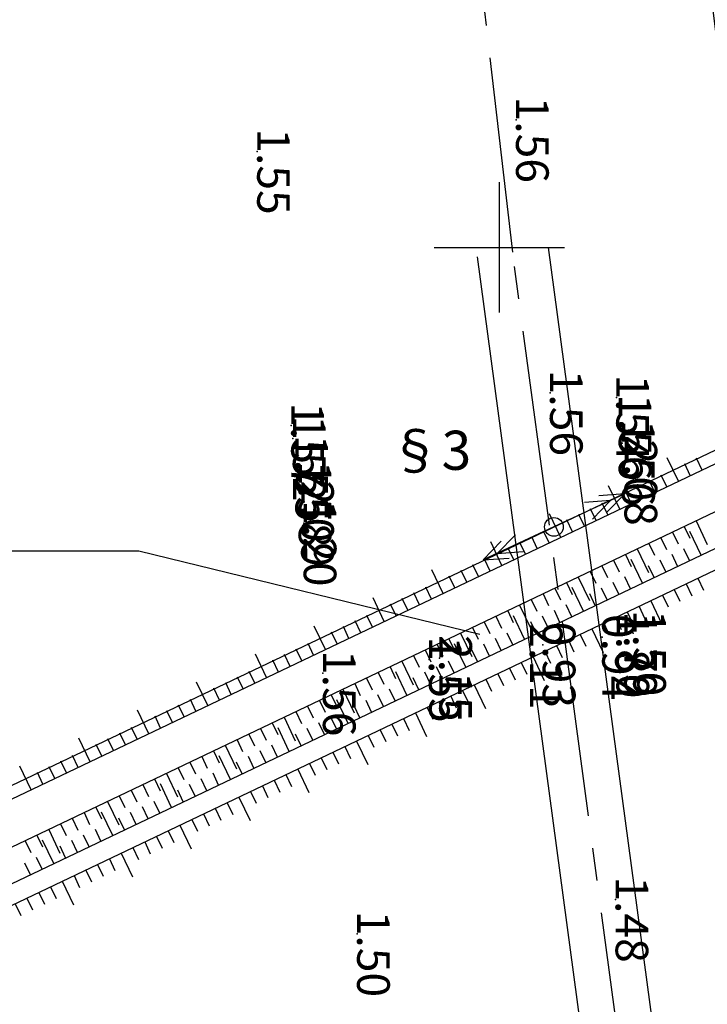
# Model space of a CAD drawing. Extents: x 596395 to 598451, y 2280825 to 2285622.
# Drawn here: x 597363 to 597416, y 2284942 to 2285017 of the extents above; entities that cross this region are included whole.
import ezdxf
from ezdxf.enums import TextEntityAlignment as Align

# ---------------------------------------------------------------- set-up
doc = ezdxf.new("R2010")
doc.units = 0
doc.header["$LTSCALE"] = 10
doc.header["$MEASUREMENT"] = 0
doc.linetypes.add('CENTER2', pattern=[1.125, 0.75, -0.125, 0.125, -0.125])
doc.layers.get('0').update_dxf_attribs({"linetype": 'CONTINUOUS'})
for name, color, linetype in [('00Cau', 7, 'CONTINUOUS'), ('CDIEN', 4, 'CONTINUOUS'), ('ELEV', 8, 'CONTINUOUS'), ('GHICHU', 2, 'CONTINUOUS'), ('MD', 6, 'CONTINUOUS'), ('MDUONG', 6, 'CONTINUOUS'), ('NE_GRID', 7, 'CONTINUOUS'), ('P-LBD', 7, 'CONTINUOUS'), ('TALUY', 8, 'CONTINUOUS'), ('TIM-20-4', 1, 'CONTINUOUS'), ('TIMGOM', 5, 'CENTER2'), ('VAINHANH', 7, 'CONTINUOUS')]:
    doc.layers.add(name, color=color, linetype=linetype)
doc.styles.add('GHICHU', font='VHARIALN.TTF', dxfattribs={"width": 0.7})
doc.styles.add('S6', font='SIMPLEX', dxfattribs={"height": 0.322917})

# ---------------------------------------------------------------- blocks, each defined once
blk = doc.blocks.new('POINT')
blk.add_point((0, 0))
at = {"layer": 'ELEV', "style": 'S6'}
blk.add_attdef('ELEV', text='', height=0.0833, dxfattribs=at).set_placement((0.0513, 0), align=Align.CENTER)
blk = doc.blocks.new('CDI')
at = {"layer": 'CDIEN'}
for p, q in [((-2.5, 0), (-1.72, 0.295)), ((-2.5, 0), (-1.72, -0.295)), ((-2.5, 0), (0, 0)), ((-2, 0), (-1.22, 0.295)), ((-2, 0), (-1.22, -0.295)), ((0, 0), (2.5, 0)), ((2, 0), (1.22, 0.295)), ((2, 0), (1.22, -0.295)), ((2.5, 0), (1.72, 0.295)), ((2.5, 0), (1.72, -0.295))]:
    blk.add_line(p, q, dxfattribs=at)
blk.add_circle((0, 0), 0.3, dxfattribs=at)
blk = doc.blocks.new('GRDTICK1')
at = {"layer": 'NE_GRID'}
for p, q in [((0, 0.05), (0, -0.05)), ((-0.05, 0), (0.05, 0))]:
    blk.add_line(p, q, dxfattribs=at)

msp = doc.modelspace()

# ---------------------------------------------------------------- linework, layer by layer
at = {"layer": '00Cau'}
for radius in [6001.5, 5998.5]:
    msp.add_arc((603386.464, 2285743.671), radius, 181.8009268, 191.6494902, dxfattribs=at)
at = {"layer": 'CDIEN'}
for p, q in [((597224.676, 2284892.99), (597566.176, 2285055.78)), ((597225.715, 2284885.943), (597567.139, 2285048.698)), ((597226.269, 2284884.546), (597567.784, 2285047.344))]:
    msp.add_line(p, q, dxfattribs=at)
at = {"layer": 'GHICHU'}
msp.add_lwpolyline([(597324.599, 2284976.732), (597372.368, 2284976.732), (597398.522, 2284970.343)], dxfattribs=at)
at = {"layer": 'MDUONG'}
for p, q in [((597223.551, 2284891.401), (597566.302, 2285054.788)), ((597224.778, 2284888.305), (597566.741, 2285051.316))]:
    msp.add_line(p, q, dxfattribs=at)
at = {"layer": 'TALUY'}
for p, q in [((597413.748, 2284982.067), (597412.887, 2284983.872)), ((597414.651, 2284982.497), (597414.22, 2284983.4)), ((597415.553, 2284982.927), (597415.123, 2284983.83)), ((597412.845, 2284981.637), (597412.415, 2284982.539)), ((597409.234, 2284979.915), (597408.374, 2284981.721)), ((597411.04, 2284980.776), (597410.61, 2284981.679)), ((597411.943, 2284981.206), (597411.512, 2284982.109)), ((597410.137, 2284980.346), (597409.707, 2284981.248)), ((597408.332, 2284979.485), (597407.901, 2284980.388)), ((597404.721, 2284977.764), (597403.86, 2284979.569)), ((597406.526, 2284978.624), (597406.096, 2284979.527)), ((597407.429, 2284979.055), (597406.999, 2284979.957)), ((597405.624, 2284978.194), (597405.193, 2284979.097)), ((597414.188, 2284978.595), (597414.618, 2284977.692)), ((597415.09, 2284979.025), (597415.951, 2284977.219)), ((597403.818, 2284977.333), (597403.388, 2284978.236)), ((597413.285, 2284978.164), (597413.715, 2284977.262)), ((597415.488, 2284976.407), (597414.627, 2284978.212)), ((597400.208, 2284975.612), (597399.347, 2284977.418)), ((597402.013, 2284976.473), (597401.583, 2284977.376)), ((597402.916, 2284976.903), (597402.485, 2284977.806)), ((597411.48, 2284977.304), (597411.91, 2284976.401)), ((597412.382, 2284977.734), (597412.813, 2284976.831)), ((597401.11, 2284976.043), (597400.68, 2284976.945)), ((597409.674, 2284976.443), (597410.104, 2284975.54)), ((597410.577, 2284976.873), (597411.437, 2284975.068)), ((597413.682, 2284975.546), (597413.252, 2284976.449)), ((597414.585, 2284975.976), (597414.155, 2284976.879)), ((597398.402, 2284974.752), (597397.972, 2284975.654)), ((597399.305, 2284975.182), (597398.875, 2284976.085)), ((597407.869, 2284975.582), (597408.299, 2284974.68)), ((597408.771, 2284976.013), (597409.202, 2284975.11)), ((597410.974, 2284974.255), (597410.114, 2284976.06)), ((597411.877, 2284974.685), (597411.446, 2284975.588)), ((597412.779, 2284975.116), (597412.349, 2284976.018)), ((597395.694, 2284973.461), (597394.834, 2284975.266)), ((597396.597, 2284973.891), (597396.167, 2284974.794)), ((597397.5, 2284974.321), (597397.069, 2284975.224)), ((597406.966, 2284975.152), (597407.396, 2284974.249)), ((597405.161, 2284974.292), (597405.591, 2284973.389)), ((597406.063, 2284974.722), (597406.924, 2284972.916)), ((597409.169, 2284973.395), (597408.738, 2284974.297)), ((597410.071, 2284973.825), (597409.641, 2284974.727)), ((597414.328, 2284974.192), (597414.758, 2284973.289)), ((597415.23, 2284974.622), (597415.661, 2284973.72)), ((597393.889, 2284972.6), (597393.459, 2284973.503)), ((597394.792, 2284973.03), (597394.361, 2284973.933)), ((597403.355, 2284973.431), (597403.786, 2284972.528)), ((597404.258, 2284973.861), (597404.688, 2284972.959)), ((597406.461, 2284972.104), (597405.6, 2284973.909)), ((597407.363, 2284972.534), (597406.933, 2284973.437)), ((597408.266, 2284972.964), (597407.836, 2284973.867)), ((597412.522, 2284973.331), (597412.953, 2284972.429)), ((597413.425, 2284973.762), (597413.855, 2284972.859)), ((597391.181, 2284971.309), (597390.32, 2284973.115)), ((597392.083, 2284971.74), (597391.653, 2284972.642)), ((597392.986, 2284972.17), (597392.556, 2284973.073)), ((597401.55, 2284972.57), (597402.411, 2284970.765)), ((597402.453, 2284973.001), (597402.883, 2284972.098)), ((597405.558, 2284971.673), (597405.128, 2284972.576)), ((597411.62, 2284972.901), (597412.48, 2284971.096)), ((597390.278, 2284970.879), (597389.848, 2284971.782)), ((597400.647, 2284972.14), (597401.078, 2284971.237)), ((597404.655, 2284971.243), (597404.225, 2284972.146)), ((597409.814, 2284972.04), (597410.245, 2284971.138)), ((597410.717, 2284972.471), (597411.147, 2284971.568)), ((597389.375, 2284970.449), (597388.945, 2284971.351)), ((597398.842, 2284971.279), (597399.272, 2284970.377)), ((597399.745, 2284971.71), (597400.175, 2284970.807)), ((597401.947, 2284969.952), (597401.087, 2284971.757)), ((597402.85, 2284970.382), (597402.42, 2284971.285)), ((597403.753, 2284970.813), (597403.322, 2284971.715)), ((597408.009, 2284971.18), (597408.439, 2284970.277)), ((597408.912, 2284971.61), (597409.342, 2284970.707)), ((597386.667, 2284969.158), (597385.807, 2284970.963)), ((597387.57, 2284969.588), (597387.14, 2284970.491)), ((597388.473, 2284970.018), (597388.042, 2284970.921)), ((597397.037, 2284970.419), (597397.897, 2284968.613)), ((597397.939, 2284970.849), (597398.37, 2284969.946)), ((597401.045, 2284969.522), (597400.614, 2284970.424)), ((597406.203, 2284970.319), (597406.634, 2284969.417)), ((597407.106, 2284970.75), (597407.967, 2284968.944)), ((597385.765, 2284968.727), (597385.334, 2284969.63)), ((597395.231, 2284969.558), (597395.662, 2284968.655)), ((597396.134, 2284969.988), (597396.564, 2284969.086)), ((597397.434, 2284967.801), (597396.573, 2284969.606)), ((597399.239, 2284968.661), (597398.809, 2284969.564)), ((597400.142, 2284969.091), (597399.712, 2284969.994)), ((597405.301, 2284969.889), (597405.731, 2284968.986)), ((597382.154, 2284967.006), (597381.293, 2284968.812)), ((597383.959, 2284967.867), (597383.529, 2284968.769)), ((597384.862, 2284968.297), (597384.432, 2284969.2)), ((597394.329, 2284969.128), (597394.759, 2284968.225)), ((597398.337, 2284968.231), (597397.906, 2284969.134)), ((597403.495, 2284969.028), (597403.926, 2284968.126)), ((597404.398, 2284969.459), (597404.828, 2284968.556)), ((597383.057, 2284967.436), (597382.626, 2284968.339)), ((597392.523, 2284968.267), (597393.384, 2284966.462)), ((597393.426, 2284968.698), (597393.856, 2284967.795)), ((597396.531, 2284967.37), (597396.101, 2284968.273)), ((597401.69, 2284968.168), (597402.12, 2284967.265)), ((597402.593, 2284968.598), (597403.453, 2284966.793)), ((597381.251, 2284966.576), (597380.821, 2284967.479)), ((597390.718, 2284967.407), (597391.148, 2284966.504)), ((597391.62, 2284967.837), (597392.051, 2284966.934)), ((597392.92, 2284965.649), (597392.06, 2284967.454)), ((597394.726, 2284966.51), (597394.295, 2284967.412)), ((597395.628, 2284966.94), (597395.198, 2284967.843)), ((597399.885, 2284967.307), (597400.315, 2284966.404)), ((597400.787, 2284967.737), (597401.218, 2284966.835)), ((597377.641, 2284964.855), (597376.78, 2284966.66)), ((597379.446, 2284965.715), (597379.016, 2284966.618)), ((597380.349, 2284966.146), (597379.918, 2284967.048)), ((597388.912, 2284966.546), (597389.343, 2284965.643)), ((597389.815, 2284966.976), (597390.245, 2284966.074)), ((597393.823, 2284966.079), (597393.393, 2284966.982)), ((597398.982, 2284966.877), (597399.412, 2284965.974)), ((597378.543, 2284965.285), (597378.113, 2284966.188)), ((597388.01, 2284966.116), (597388.87, 2284964.31)), ((597392.018, 2284965.219), (597391.587, 2284966.121)), ((597397.177, 2284966.016), (597397.607, 2284965.114)), ((597398.079, 2284966.447), (597398.94, 2284964.641)), ((597376.738, 2284964.424), (597376.308, 2284965.327)), ((597386.204, 2284965.255), (597386.635, 2284964.352)), ((597387.107, 2284965.685), (597387.537, 2284964.783)), ((597388.407, 2284963.498), (597387.546, 2284965.303)), ((597390.212, 2284964.358), (597389.782, 2284965.261)), ((597391.115, 2284964.788), (597390.685, 2284965.691)), ((597395.371, 2284965.156), (597395.802, 2284964.253)), ((597396.274, 2284965.586), (597396.704, 2284964.683)), ((597373.127, 2284962.703), (597372.266, 2284964.509)), ((597374.932, 2284963.564), (597374.502, 2284964.466)), ((597375.835, 2284963.994), (597375.405, 2284964.897)), ((597384.399, 2284964.395), (597384.829, 2284963.492)), ((597385.302, 2284964.825), (597385.732, 2284963.922)), ((597389.31, 2284963.928), (597388.879, 2284964.831)), ((597393.566, 2284964.295), (597394.426, 2284962.49)), ((597394.469, 2284964.725), (597394.899, 2284963.823)), ((597374.03, 2284963.133), (597373.599, 2284964.036)), ((597382.594, 2284963.534), (597383.024, 2284962.631)), ((597383.496, 2284963.964), (597384.357, 2284962.159)), ((597386.602, 2284962.637), (597386.171, 2284963.54)), ((597387.504, 2284963.067), (597387.074, 2284963.97)), ((597392.663, 2284963.865), (597393.093, 2284962.962)), ((597371.322, 2284961.843), (597370.891, 2284962.745)), ((597372.224, 2284962.273), (597371.794, 2284963.176)), ((597381.691, 2284963.104), (597382.121, 2284962.201)), ((597383.894, 2284961.346), (597383.033, 2284963.151)), ((597385.699, 2284962.207), (597385.269, 2284963.109)), ((597390.858, 2284963.004), (597391.288, 2284962.101)), ((597391.761, 2284963.434), (597392.191, 2284962.532)), ((597368.614, 2284960.552), (597367.753, 2284962.357)), ((597370.419, 2284961.412), (597369.989, 2284962.315)), ((597379.886, 2284962.243), (597380.316, 2284961.34)), ((597380.788, 2284962.673), (597381.219, 2284961.771)), ((597384.796, 2284961.776), (597384.366, 2284962.679)), ((597389.052, 2284962.143), (597389.913, 2284960.338)), ((597389.955, 2284962.574), (597390.385, 2284961.671)), ((597369.516, 2284960.982), (597369.086, 2284961.885)), ((597378.08, 2284961.382), (597378.511, 2284960.48)), ((597378.983, 2284961.813), (597379.844, 2284960.007)), ((597382.088, 2284960.485), (597381.658, 2284961.388)), ((597382.991, 2284960.916), (597382.561, 2284961.818)), ((597387.247, 2284961.283), (597387.677, 2284960.38)), ((597388.15, 2284961.713), (597388.58, 2284960.811)), ((597366.808, 2284959.691), (597366.378, 2284960.594)), ((597367.711, 2284960.121), (597367.281, 2284961.024)), ((597376.275, 2284960.522), (597376.705, 2284959.619)), ((597377.178, 2284960.952), (597377.608, 2284960.049)), ((597379.38, 2284959.194), (597378.52, 2284961)), ((597380.283, 2284959.625), (597379.853, 2284960.527)), ((597381.186, 2284960.055), (597380.755, 2284960.958)), ((597386.344, 2284960.853), (597386.775, 2284959.95)), ((597364.1, 2284958.4), (597363.24, 2284960.205)), ((597365.003, 2284958.83), (597364.573, 2284959.733)), ((597365.906, 2284959.261), (597365.475, 2284960.163)), ((597375.372, 2284960.091), (597375.802, 2284959.189)), ((597384.539, 2284959.992), (597385.4, 2284958.187)), ((597385.442, 2284960.422), (597385.872, 2284959.52)), ((597373.567, 2284959.231), (597373.997, 2284958.328)), ((597374.469, 2284959.661), (597375.33, 2284957.856)), ((597377.575, 2284958.334), (597377.144, 2284959.237)), ((597378.477, 2284958.764), (597378.047, 2284959.667)), ((597382.734, 2284959.131), (597383.164, 2284958.229)), ((597383.636, 2284959.562), (597384.067, 2284958.659)), ((597371.761, 2284958.37), (597372.192, 2284957.468)), ((597372.664, 2284958.801), (597373.094, 2284957.898)), ((597374.867, 2284957.043), (597374.006, 2284958.848)), ((597375.769, 2284957.473), (597375.339, 2284958.376)), ((597376.672, 2284957.904), (597376.242, 2284958.806)), ((597380.928, 2284958.271), (597381.359, 2284957.368)), ((597381.831, 2284958.701), (597382.261, 2284957.798)), ((597369.956, 2284957.51), (597370.817, 2284955.704)), ((597370.859, 2284957.94), (597371.289, 2284957.037)), ((597373.964, 2284956.613), (597373.534, 2284957.515)), ((597380.026, 2284957.84), (597380.886, 2284956.035)), ((597369.053, 2284957.079), (597369.484, 2284956.177)), ((597370.353, 2284954.891), (597369.493, 2284956.697)), ((597373.061, 2284956.182), (597372.631, 2284957.085)), ((597378.22, 2284956.98), (597378.651, 2284956.077)), ((597379.123, 2284957.41), (597379.553, 2284956.507)), ((597367.248, 2284956.219), (597367.678, 2284955.316)), ((597368.151, 2284956.649), (597368.581, 2284955.746)), ((597371.256, 2284955.322), (597370.826, 2284956.224)), ((597372.159, 2284955.752), (597371.728, 2284956.655)), ((597376.415, 2284956.119), (597376.845, 2284955.217)), ((597377.318, 2284956.55), (597377.748, 2284955.647)), ((597365.443, 2284955.358), (597366.303, 2284953.553)), ((597366.345, 2284955.788), (597366.776, 2284954.886)), ((597369.451, 2284954.461), (597369.02, 2284955.364)), ((597374.61, 2284955.259), (597375.04, 2284954.356)), ((597375.512, 2284955.689), (597376.373, 2284953.884)), ((597363.637, 2284954.498), (597364.068, 2284953.595)), ((597364.54, 2284954.928), (597364.97, 2284954.025)), ((597365.84, 2284952.74), (597364.979, 2284954.545)), ((597367.645, 2284953.601), (597367.215, 2284954.503)), ((597368.548, 2284954.031), (597368.118, 2284954.934)), ((597373.707, 2284954.828), (597374.137, 2284953.926)), ((597366.743, 2284953.17), (597366.312, 2284954.073)), ((597371.901, 2284953.968), (597372.332, 2284953.065)), ((597372.804, 2284954.398), (597373.234, 2284953.495)), ((597364.937, 2284952.31), (597364.507, 2284953.212)), ((597370.096, 2284953.107), (597370.526, 2284952.204)), ((597370.999, 2284953.537), (597371.859, 2284951.732)), ((597364.035, 2284951.879), (597363.604, 2284952.782)), ((597368.291, 2284952.247), (597368.721, 2284951.344)), ((597369.193, 2284952.677), (597369.624, 2284951.774)), ((597366.485, 2284951.386), (597367.346, 2284949.581)), ((597367.388, 2284951.816), (597367.818, 2284950.914)), ((597365.583, 2284950.956), (597366.013, 2284950.053)), ((597363.777, 2284950.095), (597364.208, 2284949.192)), ((597364.68, 2284950.525), (597365.11, 2284949.623)), ((597362.875, 2284949.665), (597363.305, 2284948.762))]:
    msp.add_line(p, q, dxfattribs=at)
at = {"layer": 'TIM-20-4'}
msp.add_arc((603386.464, 2285743.671), 6000, 181.8009268, 191.6494902, dxfattribs=at)
at = {"layer": 'TIMGOM', "ltscale": 2}
for p, q in [((597401.031, 2284999.638), (597389.643, 2285097.818)), ((597415.814, 2284889.508), (597401.031, 2284999.638))]:
    msp.add_line(p, q, dxfattribs=at)
at = {"layer": 'VAINHANH'}
for p, q in [((597403.757, 2285000.004), (597418.539, 2284889.873)), ((597398.305, 2284999.272), (597413.088, 2284889.142))]:
    msp.add_line(p, q, dxfattribs=at)
for radius, end in [(5986, 187.8725059), (6014, 188.8367939)]:
    msp.add_arc((603386.464, 2285743.671), radius, 181.8009268, end, dxfattribs=at)

# ---------------------------------------------------------------- block references
at = {"layer": 'MD', "xscale": 2.4, "yscale": 2.4, "zscale": 2.4, "rotation": 205.0081649372343}
msp.add_blockref('CDI', (597404.192, 2284978.564), dxfattribs=at)
at = {"layer": 'NE_GRID', "xscale": 100, "yscale": 100, "zscale": 100}
msp.add_blockref('GRDTICK1', (597400, 2285000), dxfattribs=at)
at = {"layer": 'P-LBD'}
ref = msp.add_blockref('POINT', (597401.288, 2285009.798), dxfattribs=dict(at, xscale=30, yscale=30, zscale=30, rotation=270))
ref.add_attrib('ELEV', '1.56', dxfattribs={"layer": 'ELEV', "height": 2.5, "rotation": 270, "style": 'S6'}).set_placement((597401.288, 2285008.259), align=Align.CENTER)
ref = msp.add_blockref('POINT', (597381.437, 2285007.364), dxfattribs=dict(at, xscale=30, yscale=30, zscale=30, rotation=270))
ref.add_attrib('ELEV', '1.55', dxfattribs={"layer": 'ELEV', "height": 2.5, "rotation": 270, "style": 'S6'}).set_placement((597381.437, 2285005.825), align=Align.CENTER)
ref = msp.add_blockref('POINT', (597403.893, 2284988.854), dxfattribs=dict(at, xscale=30, yscale=30, zscale=30, rotation=270))
ref.add_attrib('ELEV', '1.56', dxfattribs={"layer": 'ELEV', "height": 2.5, "rotation": 270, "style": 'S6'}).set_placement((597403.893, 2284987.315), align=Align.CENTER)
ref = msp.add_blockref('POINT', (597408.98, 2284988.484), dxfattribs=dict(at, xscale=30, yscale=30, zscale=30, rotation=270))
ref.add_attrib('ELEV', '1.54', dxfattribs={"layer": 'ELEV', "height": 2.5, "rotation": 270, "style": 'S6'}).set_placement((597408.98, 2284986.945), align=Align.CENTER)
ref = msp.add_blockref('POINT', (597409.169, 2284986.989), dxfattribs=dict(at, xscale=30, yscale=30, zscale=30, rotation=270))
ref.add_attrib('ELEV', '1.56', dxfattribs={"layer": 'ELEV', "height": 2.5, "rotation": 270, "style": 'S6'}).set_placement((597409.169, 2284985.45), align=Align.CENTER)
ref = msp.add_blockref('POINT', (597384.051, 2284986.35), dxfattribs=dict(at, xscale=30, yscale=30, zscale=30, rotation=270))
ref.add_attrib('ELEV', '1.57', dxfattribs={"layer": 'ELEV', "height": 2.5, "rotation": 270, "style": 'S6'}).set_placement((597384.051, 2284984.812), align=Align.CENTER)
ref = msp.add_blockref('POINT', (597384.177, 2284985.35), dxfattribs=dict(at, xscale=30, yscale=30, zscale=30, rotation=270))
ref.add_attrib('ELEV', '1.52', dxfattribs={"layer": 'ELEV', "height": 2.5, "rotation": 270, "style": 'S6'}).set_placement((597384.177, 2284983.811), align=Align.CENTER)
ref = msp.add_blockref('POINT', (597409.421, 2284984.997), dxfattribs=dict(at, xscale=30, yscale=30, zscale=30, rotation=270))
ref.add_attrib('ELEV', '1.56', dxfattribs={"layer": 'ELEV', "height": 2.5, "rotation": 270, "style": 'S6'}).set_placement((597409.421, 2284983.458), align=Align.CENTER)
ref = msp.add_blockref('POINT', (597384.367, 2284983.85), dxfattribs=dict(at, xscale=30, yscale=30, zscale=30, rotation=270))
ref.add_attrib('ELEV', '1.55', dxfattribs={"layer": 'ELEV', "height": 2.5, "rotation": 270, "style": 'S6'}).set_placement((597384.367, 2284982.311), align=Align.CENTER)
ref = msp.add_blockref('POINT', (597409.611, 2284983.503), dxfattribs=dict(at, xscale=30, yscale=30, zscale=30, rotation=270))
ref.add_attrib('ELEV', '2.08', dxfattribs={"layer": 'ELEV', "height": 2.5, "rotation": 270, "style": 'S6'}).set_placement((597409.611, 2284981.964), align=Align.CENTER)
ref = msp.add_blockref('POINT', (597384.62, 2284981.849), dxfattribs=dict(at, xscale=30, yscale=30, zscale=30, rotation=270))
ref.add_attrib('ELEV', '1.58', dxfattribs={"layer": 'ELEV', "height": 2.5, "rotation": 270, "style": 'S6'}).set_placement((597384.62, 2284980.31), align=Align.CENTER)
ref = msp.add_blockref('POINT', (597384.811, 2284980.348), dxfattribs=dict(at, xscale=30, yscale=30, zscale=30, rotation=270))
ref.add_attrib('ELEV', '2.09', dxfattribs={"layer": 'ELEV', "height": 2.5, "rotation": 270, "style": 'S6'}).set_placement((597384.811, 2284978.81), align=Align.CENTER)
ref = msp.add_blockref('POINT', (597385.002, 2284978.848), dxfattribs=dict(at, xscale=30, yscale=30, zscale=30, rotation=270))
ref.add_attrib('ELEV', '1.20', dxfattribs={"layer": 'ELEV', "height": 2.5, "rotation": 270, "style": 'S6'}).set_placement((597385.002, 2284977.309), align=Align.CENTER)
ref = msp.add_blockref('POINT', (597409.586, 2284970.336), dxfattribs=dict(at, xscale=30, yscale=30, zscale=30, rotation=270))
ref.add_attrib('ELEV', '1.79', dxfattribs={"layer": 'ELEV', "height": 2.5, "rotation": 270, "style": 'S6'}).set_placement((597409.586, 2284968.798), align=Align.CENTER)
ref = msp.add_blockref('POINT', (597410.28, 2284970.426), dxfattribs=dict(at, xscale=30, yscale=30, zscale=30, rotation=270))
ref.add_attrib('ELEV', '1.50', dxfattribs={"layer": 'ELEV', "height": 2.5, "rotation": 270, "style": 'S6'}).set_placement((597410.28, 2284968.887), align=Align.CENTER)
ref = msp.add_blockref('POINT', (597402.347, 2284969.4), dxfattribs=dict(at, xscale=30, yscale=30, zscale=30, rotation=270))
ref.add_attrib('ELEV', '2.11', dxfattribs={"layer": 'ELEV', "height": 2.5, "rotation": 270, "style": 'S6'}).set_placement((597402.347, 2284967.861), align=Align.CENTER)
ref = msp.add_blockref('POINT', (597403.338, 2284969.528), dxfattribs=dict(at, xscale=30, yscale=30, zscale=30, rotation=270))
ref.add_attrib('ELEV', '0.93', dxfattribs={"layer": 'ELEV', "height": 2.5, "rotation": 270, "style": 'S6'}).set_placement((597403.338, 2284967.989), align=Align.CENTER)
ref = msp.add_blockref('POINT', (597407.9, 2284970.118), dxfattribs=dict(at, xscale=30, yscale=30, zscale=30, rotation=270))
ref.add_attrib('ELEV', '0.94', dxfattribs={"layer": 'ELEV', "height": 2.5, "rotation": 270, "style": 'S6'}).set_placement((597407.9, 2284968.579), align=Align.CENTER)
ref = msp.add_blockref('POINT', (597408.991, 2284970.259), dxfattribs=dict(at, xscale=30, yscale=30, zscale=30, rotation=270))
ref.add_attrib('ELEV', '1.80', dxfattribs={"layer": 'ELEV', "height": 2.5, "rotation": 270, "style": 'S6'}).set_placement((597408.991, 2284968.721), align=Align.CENTER)
ref = msp.add_blockref('POINT', (597394.611, 2284968.399), dxfattribs=dict(at, xscale=30, yscale=30, zscale=30, rotation=270))
ref.add_attrib('ELEV', '1.55', dxfattribs={"layer": 'ELEV', "height": 2.5, "rotation": 270, "style": 'S6'}).set_placement((597394.611, 2284966.86), align=Align.CENTER)
ref = msp.add_blockref('POINT', (597395.404, 2284968.502), dxfattribs=dict(at, xscale=30, yscale=30, zscale=30, rotation=270))
ref.add_attrib('ELEV', '2.15', dxfattribs={"layer": 'ELEV', "height": 2.5, "rotation": 270, "style": 'S6'}).set_placement((597395.404, 2284966.963), align=Align.CENTER)
ref = msp.add_blockref('POINT', (597386.479, 2284967.347), dxfattribs=dict(at, xscale=30, yscale=30, zscale=30, rotation=270))
ref.add_attrib('ELEV', '1.56', dxfattribs={"layer": 'ELEV', "height": 2.5, "rotation": 270, "style": 'S6'}).set_placement((597386.479, 2284965.808), align=Align.CENTER)
ref = msp.add_blockref('POINT', (597408.926, 2284949.984), dxfattribs=dict(at, xscale=30, yscale=30, zscale=30, rotation=270))
ref.add_attrib('ELEV', '1.48', dxfattribs={"layer": 'ELEV', "height": 2.5, "rotation": 270, "style": 'S6'}).set_placement((597408.926, 2284948.445), align=Align.CENTER)
ref = msp.add_blockref('POINT', (597389.1, 2284947.351), dxfattribs=dict(at, xscale=30, yscale=30, zscale=30, rotation=270))
ref.add_attrib('ELEV', '1.50', dxfattribs={"layer": 'ELEV', "height": 2.5, "rotation": 270, "style": 'S6'}).set_placement((597389.1, 2284945.812), align=Align.CENTER)

# ---------------------------------------------------------------- texts
at = {"layer": 'GHICHU', "style": 'GHICHU'}
msp.add_text('§3', height=3, dxfattribs=at).set_placement((597391.484, 2284982.943))

doc.saveas('drawing.dxf')
